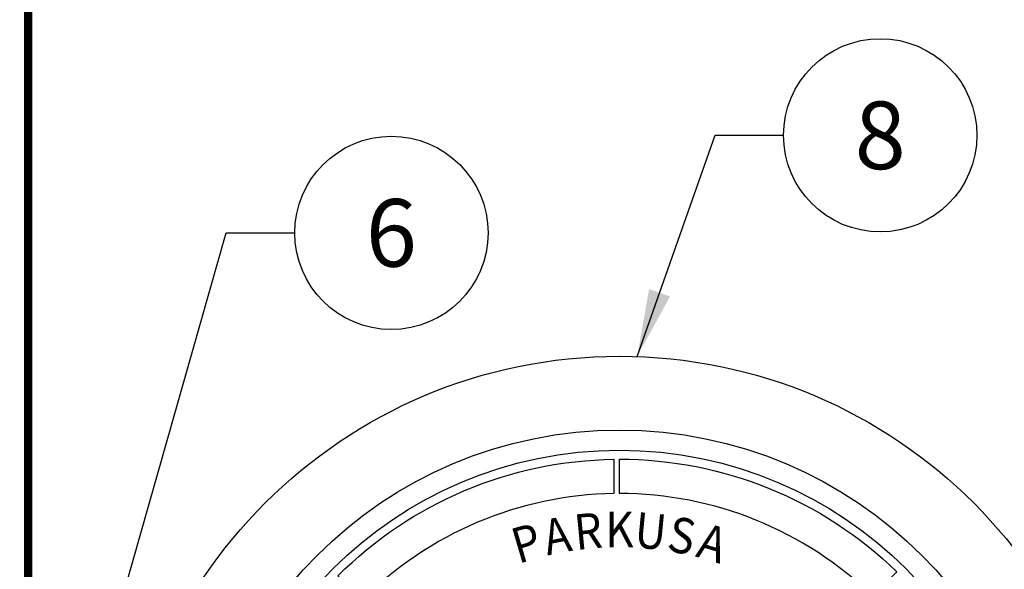
# Model space of a CAD drawing. Extents: x -39 to 407, y 0 to 345.
# Drawn here: x 51 to 81, y 297 to 313 of the extents above; entities that cross this region are included whole.
import ezdxf
from ezdxf.enums import TextEntityAlignment as Align

# ---------------------------------------------------------------- set-up
doc = ezdxf.new("R2010")
doc.units = 0
doc.header["$LTSCALE"] = 20
doc.header["$MEASUREMENT"] = 0
doc.linetypes.add('HIDDEN', pattern=[0.375, 0.25, -0.125])
for name, color, linetype in [('CON', 6, 'CONTINUOUS'), ('DIM', 1, 'CONTINUOUS'), ('DIMENSION', 1, 'CONTINUOUS'), ('HATCH', 5, 'CONTINUOUS')]:
    doc.layers.add(name, color=color, linetype=linetype)
doc.styles.add('SIMPLEX', font='SIMPLEX.SHX', dxfattribs={"width": 0.9})
doc.dimstyles.get("Standard").update_dxf_attribs({"dimtxt": 2, "dimasz": 2, "dimexe": 0.125, "dimexo": 0.5, "dimgap": 0.75, "dimtad": 0, "dimtih": 1, "dimtoh": 1, "dimdec": 1, "dimlfac": 0.083333, "dimzin": 0, "dimdsep": 46, "dimlunit": 5, "dimtxsty": 'SIMPLEX', "dimcen": 1, "dimadec": 0, "dimazin": 0, "dimtfac": 1, "dimtdec": 1, "dimtofl": 0, "dimtmove": 0, "dimatfit": 3, "dimfxl": 1, "dimtolj": 1, "dimtzin": 0, "dimarcsym": 0})

# ---------------------------------------------------------------- blocks, each defined once
blk = doc.blocks.new('A$C434E279C')
at = {"layer": 'HATCH', "linetype": 'Continuous'}
for points in [[(-0.81, 55.98), (-0.81, 51.15, 0.194809), (-36.18, 36.18), (-39.59, 39.59, -0.195162)], [(39.01, 40.16), (35.6, 36.74, 0.194809), (0, 51.16), (0, 55.99, -0.195162)]]:
    blk.add_lwpolyline(points, format="xyb", close=True, dxfattribs=at)
for centre, radius in [((0, 0), 70.47), ((0, 0), 60.09), ((0, 0.22), 57.03)]:
    blk.add_circle(centre, radius, dxfattribs=at)
at = {"layer": 'HATCH', "linetype": 'Continuous', "style": 'SIMPLEX', "width": 0.9}
blk.add_text('K', height=5, dxfattribs=at).set_placement((0, 45.44), align=Align.MIDDLE)
for s, rotation, p in [('U', 354.5152, (4.34, 45.23)), ('A', 10.9697, (-8.67, 44.61)), ('R', 5.4848, (-4.35, 45.23)), ('S', 349.0303, (8.67, 44.61)), ('P', 16.4545, (-12.9, 43.57)), ('A', 343.5455, (12.9, 43.57))]:
    blk.add_text(s, height=5, rotation=rotation, dxfattribs=at).set_placement(p, align=Align.MIDDLE)

msp = doc.modelspace()

# ---------------------------------------------------------------- hatches: boundary and pattern name
at = {"layer": 'DIM', "linetype": 'Continuous'}
h = msp.add_hatch(dxfattribs=at)
h.set_pattern_fill('AR-CONC', color=9)
h.set_pattern_definition([(50, (0, 27.0417), (7.1726, -0.62752), [0.75, -8.25]), (355, (0, 27.042), (-1.38751, 7.52192), [0.6, -6.6]), (100.4514, (0.598, 26.9894), (5.78509, 6.8944), [0.6374, -7.01142]), (46.1842, (0, 29.042), (10.67241, -1.6552), [1.125, -12.375]), (96.6356, (0.889, 28.904), (9.34662, 9.7412), [0.9561, -10.51714]), (351.184, (0, 29.042), (9.34662, 9.7412), [0.9, -9.9]), (21, (1, 28.5417), (5.96907, -4.02619), [0.75, -8.25]), (326, (1, 28.542), (2.43315, 7.2515), [0.6, -6.6]), (71.4514, (1.4974, 28.206), (8.40222, 3.22531), [0.6374, -7.01142]), (37.5, (0, 27.0417), (0.121599, 3.328939), [0, -6.52, 0, -6.7, 0, -6.625]), (7.5, (0, 27.0417), (2.630695, 3.944117), [0, -3.82, 0, -6.37, 0, -2.525]), (327.5, (-2.23, 27.0417), (5.338224, -0.225549), [0, -2.5, 0, -7.8, 0, -10.35]), (317.5, (-3.23, 27.0417), (5.83186, 1.00105), [0, -3.25, 0, -5.18, 0, -7.35])])
h.paths.add_polyline_path([(116.221, 316.033), (149.221, 316.033), (149.221, 260.033), (116.221, 260.033)], flags=16)
h.paths.add_polyline_path([(113.221, 260.033), (51.221, 260.033), (51.221, 316.033), (113.221, 316.033)], flags=16)
h.paths.add_polyline_path([(45.221, 322.033), (155.221, 322.033), (155.221, 254.033), (45.221, 254.033)])
h.paths.add_polyline_path([(155.221, 292.033), (149.221, 292.033), (149.221, 284.033), (155.221, 284.033)])
h.paths.add_polyline_path([(45.221, 292.033), (51.221, 292.033), (51.221, 284.033), (45.221, 284.033)])
h.paths.add_polyline_path([(45.221, 265.533), (51.221, 265.533), (51.221, 270.533), (45.221, 270.533)], flags=17)

# ---------------------------------------------------------------- linework, layer by layer
at = {"layer": 'CON', "linetype": 'HIDDEN', "ltscale": 0.25, "const_width": 0.25}
msp.add_lwpolyline([(112.721, 285.783), (112.721, 260.533), (51.721, 260.533), (51.721, 315.533), (112.721, 315.533), (112.721, 290.283)], dxfattribs=at)
at = {"layer": 'DIM', "linetype": 'Continuous'}
for centre in [(76.939, 309.4), (62.471, 306.512)]:
    msp.add_circle(centre, 2.86, dxfattribs=at)

# ---------------------------------------------------------------- block references
at = {"layer": 'DIMENSION', "linetype": 'Continuous', "xscale": 0.2104188900852455, "yscale": 0.2104188900852455, "zscale": 0.2104188900852455}
msp.add_blockref('A$C434E279C', (69.221, 288.033), dxfattribs=at)

# ---------------------------------------------------------------- texts
at = {"layer": 'DIM', "linetype": 'Continuous', "char_height": 2, "attachment_point": 5, "style": 'SIMPLEX'}
for s, insert in [('\\A1;8', (76.939, 309.4)), ('\\A1;6', (62.471, 306.512))]:
    msp.add_mtext(s, dxfattribs=dict(at, insert=insert))

# ---------------------------------------------------------------- leaders
at = {"layer": 'DIM', "linetype": 'Continuous'}
for points in [[(69.745, 302.853), (72.05, 309.4), (74.079, 309.4)], [(52.967, 290.283), (57.582, 306.512), (59.61, 306.512)]]:
    msp.add_leader(points, dimstyle='Standard', override={"dimgap": 0.75, "dimtad": 0}, dxfattribs=at)

doc.saveas('drawing.dxf')
